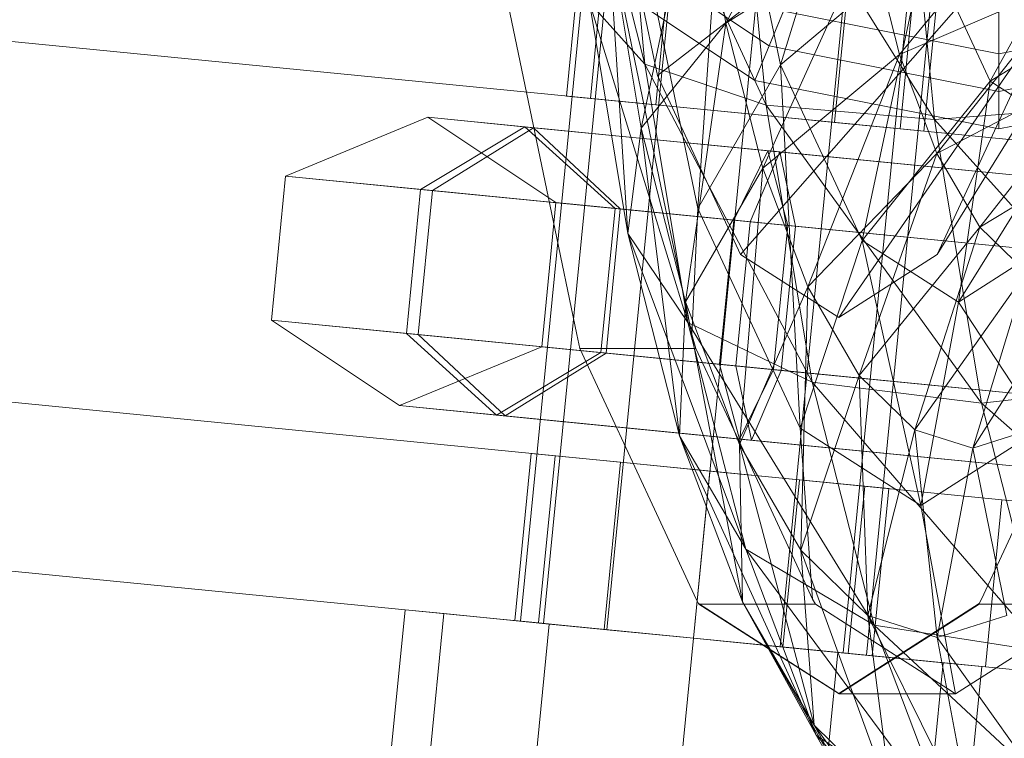
# Model space of a CAD drawing. Units: millimetres. Extents: x 111.2 to 154.5, y 77.7 to 132.3.
# Drawn here: x 137.7 to 137.7, y 96 to 96.1 of the extents above; entities that cross this region are included whole.
import ezdxf

# ---------------------------------------------------------------- set-up
doc = ezdxf.new("R2010")
doc.units = ezdxf.units.MM
doc.header["$MEASUREMENT"] = 0
doc.linetypes.add('AI-Linetype-0', pattern=[2.116667, 1.058333, -1.058333])
doc.layers.add('Ebene 1', color=7, linetype='Continuous', lineweight=0)

# ---------------------------------------------------------------- blocks, each defined once
blk = doc.blocks.new('Block_0')
at = {"layer": 'Ebene 1', "color": 250, "lineweight": 9}
for p, q in [((137.713045, 96.152329), (137.703661, 96.057054)), ((137.705625, 96.05686), (137.715009, 96.152136)), ((137.705625, 96.05686), (137.715009, 96.152136)), ((137.71099, 96.056332), (137.720374, 96.151607)), ((137.71099, 96.056332), (137.720374, 96.151607)), ((137.718319, 96.05561), (137.727703, 96.150885)), ((137.718319, 96.05561), (137.727703, 96.150885)), ((137.725648, 96.054888), (137.735031, 96.150164)), ((137.725648, 96.054888), (137.735031, 96.150164)), ((137.731013, 96.05436), (137.740397, 96.149635)), ((137.731013, 96.05436), (137.740397, 96.149635)), ((137.732977, 96.054166), (137.74236, 96.149442)), ((137.735723, 96.132366), (137.723511, 96.102883)), ((137.725679, 96.104216), (137.734353, 96.13209)), ((137.714204, 96.10427), (137.707509, 96.130703)), ((137.744178, 96.130685), (137.744178, 96.098773)), ((137.711963, 96.128049), (137.714204, 96.10427)), ((137.724463, 96.100791), (137.711963, 96.128049)), ((137.721049, 96.107744), (137.731225, 96.126964)), ((137.710545, 96.125995), (137.715259, 96.103289)), ((137.718694, 96.092025), (137.721053, 96.126496)), ((137.721053, 96.126496), (137.725679, 96.104216)), ((137.722062, 96.126275), (137.724463, 96.100791)), ((137.738727, 96.09957), (137.722062, 96.126275)), ((137.736269, 96.125653), (137.738727, 96.09957)), ((137.713884, 96.098829), (137.718722, 96.121758)), ((137.718722, 96.121758), (137.721049, 96.107744)), ((137.738721, 96.121515), (137.715259, 96.103289)), ((137.743443, 96.102832), (137.753765, 96.121456)), ((137.735768, 96.10508), (137.748379, 96.120352)), ((137.718694, 96.092025), (137.712908, 96.119899)), ((137.724728, 96.105821), (137.708239, 96.116839)), ((137.707552, 96.101564), (137.708947, 96.115733)), ((137.710976, 96.115533), (137.709581, 96.101364)), ((137.710976, 96.115533), (137.709581, 96.101364)), ((137.711097, 96.115617), (137.713884, 96.098829)), ((137.712759, 96.089913), (137.711097, 96.115617)), ((137.733162, 96.115302), (137.721049, 96.107744)), ((137.724181, 96.095461), (137.733162, 96.115302)), ((137.733162, 96.115302), (137.735768, 96.10508)), ((137.723511, 96.102883), (137.70599, 96.11459)), ((137.723511, 96.102883), (137.70599, 96.11459)), ((137.71652, 96.114987), (137.715125, 96.100818)), ((137.71652, 96.114987), (137.715125, 96.100818)), ((137.724093, 96.114241), (137.722698, 96.100072)), ((137.724093, 96.114241), (137.722698, 96.100072)), ((137.737994, 96.114551), (137.725679, 96.104216)), ((137.732601, 96.089329), (137.737994, 96.114551)), ((137.737994, 96.114551), (137.743443, 96.102832)), ((137.731667, 96.113495), (137.730271, 96.099326)), ((137.731667, 96.113495), (137.730271, 96.099326)), ((137.706432, 96.091003), (137.701952, 96.112585)), ((137.71169, 96.112585), (137.715702, 96.093258)), ((137.737211, 96.112949), (137.735815, 96.09878)), ((137.737211, 96.112949), (137.735815, 96.09878)), ((137.73924, 96.112749), (137.737844, 96.09858)), ((137.743177, 96.111931), (137.722313, 96.088118)), ((137.75369, 96.111931), (137.738954, 96.088118)), ((137.758229, 96.111855), (137.743443, 96.102832)), ((137.750634, 96.111508), (137.735768, 96.10508)), ((137.738944, 96.096691), (137.750634, 96.111508)), ((137.70951, 96.109476), (137.714204, 96.10427)), ((137.70951, 96.109476), (137.712759, 96.089913)), ((137.717843, 96.082355), (137.70951, 96.109476)), ((137.724728, 96.105821), (137.725946, 96.108762)), ((137.744178, 96.105135), (137.725946, 96.108762)), ((137.748434, 96.108566), (137.730633, 96.08279)), ((137.76241, 96.108762), (137.744178, 96.105135)), ((137.721049, 96.107744), (137.713884, 96.098829)), ((137.717636, 96.084114), (137.721049, 96.107744)), ((137.721049, 96.107744), (137.724181, 96.095461)), ((137.744178, 96.105135), (137.744178, 96.108321)), ((137.747431, 96.097636), (137.659181, 96.106328)), ((137.659181, 96.106328), (137.747431, 96.097636)), ((137.723511, 96.102883), (137.724728, 96.105821)), ((137.735768, 96.10508), (137.724181, 96.095461)), ((137.744178, 96.101953), (137.724728, 96.105821)), ((137.727997, 96.08538), (137.735768, 96.10508)), ((137.735768, 96.10508), (137.738944, 96.096691)), ((137.763628, 96.105821), (137.744178, 96.101953)), ((137.744178, 96.101953), (137.744178, 96.105135)), ((137.714204, 96.10427), (137.724463, 96.100791)), ((137.714204, 96.10427), (137.717843, 96.082355)), ((137.728363, 96.077305), (137.714204, 96.10427)), ((137.725679, 96.104216), (137.718694, 96.092025)), ((137.725679, 96.104216), (137.732601, 96.089329)), ((137.727354, 96.073401), (137.725679, 96.104216)), ((137.753381, 96.10425), (137.738944, 96.096691)), ((137.742567, 96.090458), (137.753381, 96.10425)), ((137.715259, 96.103289), (137.722313, 96.088118)), ((137.744178, 96.098773), (137.723511, 96.102883)), ((137.744178, 96.098773), (137.723511, 96.102883)), ((137.743443, 96.102832), (137.732601, 96.089329)), ((137.738954, 96.088118), (137.746008, 96.103289)), ((137.740766, 96.084101), (137.743443, 96.102832)), ((137.743443, 96.102832), (137.74987, 96.098717)), ((137.764845, 96.102883), (137.744178, 96.098773)), ((137.764845, 96.102883), (137.744178, 96.098773)), ((137.744178, 96.098773), (137.744178, 96.101953)), ((137.707552, 96.101564), (137.709581, 96.101364)), ((137.709581, 96.101364), (137.707552, 96.101564)), ((137.709581, 96.101364), (137.715125, 96.100818)), ((137.715125, 96.100818), (137.709581, 96.101364)), ((137.715125, 96.100818), (137.722698, 96.100072)), ((137.722698, 96.100072), (137.715125, 96.100818)), ((137.722698, 96.100072), (137.730271, 96.099326)), ((137.730271, 96.099326), (137.722698, 96.100072)), ((137.724463, 96.100791), (137.738727, 96.09957)), ((137.724463, 96.100791), (137.728363, 96.077305)), ((137.742718, 96.075532), (137.724463, 96.100791)), ((137.738727, 96.09957), (137.754823, 96.100791)), ((137.695817, 96.099759), (137.683767, 96.09478)), ((137.70404, 96.09895), (137.695817, 96.099759)), ((137.706664, 96.092525), (137.695817, 96.099759)), ((137.695817, 96.099759), (137.704764, 96.098878)), ((137.730271, 96.099326), (137.735815, 96.09878)), ((137.735815, 96.09878), (137.730271, 96.099326)), ((137.738727, 96.09957), (137.742718, 96.075532)), ((137.758723, 96.077305), (137.738727, 96.09957)), ((137.70404, 96.09895), (137.695202, 96.093653)), ((137.704764, 96.098878), (137.696208, 96.093554)), ((137.724616, 96.096923), (137.70404, 96.09895)), ((137.711675, 96.092031), (137.70404, 96.09895)), ((137.712116, 96.091988), (137.704764, 96.098878)), ((137.704764, 96.098878), (137.72564, 96.096822)), ((137.713884, 96.098829), (137.712759, 96.089913)), ((137.713884, 96.098829), (137.717636, 96.084114)), ((137.71713, 96.072767), (137.713884, 96.098829)), ((137.735815, 96.09878), (137.737844, 96.09858)), ((137.737844, 96.09858), (137.735815, 96.09878)), ((137.74987, 96.098717), (137.740766, 96.084101)), ((137.756516, 96.098856), (137.742567, 96.090458)), ((137.724616, 96.096923), (137.721726, 96.091041)), ((137.723119, 96.090904), (137.72564, 96.096822)), ((137.726303, 96.09059), (137.724616, 96.096923)), ((137.724616, 96.096923), (137.751485, 96.094277)), ((137.752508, 96.094176), (137.72564, 96.096822)), ((137.72564, 96.096822), (137.726957, 96.090526)), ((137.738944, 96.096691), (137.727997, 96.08538)), ((137.732351, 96.077889), (137.738944, 96.096691)), ((137.738944, 96.096691), (137.742567, 96.090458)), ((137.724181, 96.095461), (137.717636, 96.084114)), ((137.722208, 96.072037), (137.724181, 96.095461)), ((137.724181, 96.095461), (137.727997, 96.08538)), ((137.683767, 96.09478), (137.682564, 96.082565)), ((137.695202, 96.093653), (137.683767, 96.09478)), ((137.683767, 96.09478), (137.696208, 96.093554)), ((137.695202, 96.093653), (137.693999, 96.081439)), ((137.696208, 96.093554), (137.695005, 96.081339)), ((137.721726, 96.091041), (137.695202, 96.093653)), ((137.696208, 96.093554), (137.723119, 96.090904)), ((137.715702, 96.093258), (137.717463, 96.084776)), ((137.705461, 96.08031), (137.706664, 96.092525)), ((137.711675, 96.092031), (137.706664, 96.092525)), ((137.706664, 96.092525), (137.712116, 96.091988)), ((137.710472, 96.079816), (137.711675, 96.092031)), ((137.710913, 96.079773), (137.712116, 96.091988)), ((137.726303, 96.09059), (137.711675, 96.092031)), ((137.712116, 96.091988), (137.726957, 96.090526)), ((137.718177, 96.081338), (137.718694, 96.092025)), ((137.727354, 96.073401), (137.718694, 96.092025)), ((137.708439, 96.081338), (137.706432, 96.091003)), ((137.721726, 96.091041), (137.720523, 96.078826)), ((137.721726, 96.091041), (137.750699, 96.088187)), ((137.721916, 96.078689), (137.723119, 96.090904)), ((137.752091, 96.08805), (137.723119, 96.090904)), ((137.7251, 96.078375), (137.726303, 96.09059)), ((137.726957, 96.090526), (137.725754, 96.078311)), ((137.726303, 96.09059), (137.751068, 96.088151)), ((137.751722, 96.088087), (137.726957, 96.090526)), ((137.742567, 96.090458), (137.732351, 96.077889)), ((137.737075, 96.073277), (137.742567, 96.090458)), ((137.742567, 96.090458), (137.746498, 96.086619)), ((137.712759, 96.089913), (137.717843, 96.082355)), ((137.712759, 96.089913), (137.71713, 96.072767)), ((137.72274, 96.063147), (137.712759, 96.089913)), ((137.732601, 96.089329), (137.727354, 96.073401)), ((137.732601, 96.089329), (137.740766, 96.084101)), ((137.737569, 96.06686), (137.732601, 96.089329)), ((137.740766, 96.084101), (137.748931, 96.089329)), ((137.722313, 96.088118), (137.730633, 96.08279)), ((137.730633, 96.08279), (137.738954, 96.088118)), ((137.746498, 96.086619), (137.737075, 96.073277)), ((137.741988, 96.071719), (137.746498, 96.086619)), ((137.727997, 96.08538), (137.722208, 96.072037)), ((137.727424, 96.063064), (137.727997, 96.08538)), ((137.727997, 96.08538), (137.732351, 96.077889)), ((137.750586, 96.085323), (137.741988, 96.071719)), ((137.717463, 96.084776), (137.718177, 96.081338)), ((137.717636, 96.084114), (137.71713, 96.072767)), ((137.717636, 96.084114), (137.722208, 96.072037)), ((137.722457, 96.058695), (137.717636, 96.084114)), ((137.740766, 96.084101), (137.737569, 96.06686)), ((137.747783, 96.073401), (137.740766, 96.084101)), ((137.693999, 96.081439), (137.682564, 96.082565)), ((137.682564, 96.082565), (137.693411, 96.07533)), ((137.682564, 96.082565), (137.695005, 96.081339)), ((137.717843, 96.082355), (137.728363, 96.077305)), ((137.717843, 96.082355), (137.72274, 96.063147)), ((137.733612, 96.05672), (137.717843, 96.082355)), ((137.720523, 96.078826), (137.693999, 96.081439)), ((137.693999, 96.081439), (137.701634, 96.07452)), ((137.695005, 96.081339), (137.702358, 96.074449)), ((137.695005, 96.081339), (137.721916, 96.078689)), ((137.708682, 96.080167), (137.708439, 96.081338)), ((137.718177, 96.081338), (137.718522, 96.080167)), ((137.693411, 96.07533), (137.705461, 96.08031)), ((137.710472, 96.079816), (137.705461, 96.08031)), ((137.705461, 96.08031), (137.710913, 96.079773)), ((137.715387, 96.065746), (137.708682, 96.080167)), ((137.708682, 96.080167), (137.718522, 96.080167)), ((137.718522, 96.080167), (137.724519, 96.067269)), ((137.701634, 96.07452), (137.710472, 96.079816)), ((137.702358, 96.074449), (137.710913, 96.079773)), ((137.7251, 96.078375), (137.710472, 96.079816)), ((137.710913, 96.079773), (137.725754, 96.078311)), ((137.720523, 96.078826), (137.749496, 96.075973)), ((137.720523, 96.078826), (137.72221, 96.072493)), ((137.750888, 96.075836), (137.721916, 96.078689)), ((137.723234, 96.072393), (137.721916, 96.078689)), ((137.72221, 96.072493), (137.7251, 96.078375)), ((137.749865, 96.075936), (137.7251, 96.078375)), ((137.725754, 96.078311), (137.723234, 96.072393)), ((137.725754, 96.078311), (137.750519, 96.075872)), ((137.732351, 96.077889), (137.727424, 96.063064)), ((137.732351, 96.077889), (137.737075, 96.073277)), ((137.733083, 96.057538), (137.732351, 96.077889)), ((137.728363, 96.077305), (137.742718, 96.075532)), ((137.728363, 96.077305), (137.733612, 96.05672)), ((137.74809, 96.054462), (137.728363, 96.077305)), ((137.742718, 96.075532), (137.758723, 96.077305)), ((137.744448, 96.067343), (137.656197, 96.076035)), ((137.656197, 96.076035), (137.744448, 96.067343)), ((137.701634, 96.07452), (137.693411, 96.07533)), ((137.693411, 96.07533), (137.702358, 96.074449)), ((137.742718, 96.075532), (137.74809, 96.054462)), ((137.763971, 96.05672), (137.742718, 96.075532)), ((137.72221, 96.072493), (137.701634, 96.07452)), ((137.702358, 96.074449), (137.723234, 96.072393)), ((137.728396, 96.058929), (137.727354, 96.073401)), ((137.737569, 96.06686), (137.727354, 96.073401)), ((137.747783, 96.073401), (137.737569, 96.06686)), ((137.71713, 96.072767), (137.72274, 96.063147)), ((137.71713, 96.072767), (137.722457, 96.058695)), ((137.728708, 96.047383), (137.71713, 96.072767)), ((137.737075, 96.073277), (137.733083, 96.057538)), ((137.737075, 96.073277), (137.741988, 96.071719)), ((137.738969, 96.055672), (137.737075, 96.073277)), ((137.741988, 96.071719), (137.746901, 96.073277)), ((137.749219, 96.072926), (137.742711, 96.058929)), ((137.722208, 96.072037), (137.722457, 96.058695)), ((137.722208, 96.072037), (137.727424, 96.063064)), ((137.728535, 96.048238), (137.722208, 96.072037)), ((137.72221, 96.072493), (137.749079, 96.069847)), ((137.750102, 96.069746), (137.723234, 96.072393)), ((137.741988, 96.071719), (137.738969, 96.055672)), ((137.744854, 96.057538), (137.741988, 96.071719)), ((137.703172, 96.057102), (137.704568, 96.071271)), ((137.706597, 96.071071), (137.704568, 96.071271)), ((137.704568, 96.071271), (137.706597, 96.071071)), ((137.706597, 96.071071), (137.705202, 96.056902)), ((137.706597, 96.071071), (137.705202, 96.056902)), ((137.706597, 96.071071), (137.712141, 96.070525)), ((137.712141, 96.070525), (137.706597, 96.071071)), ((137.712141, 96.070525), (137.710746, 96.056356)), ((137.712141, 96.070525), (137.710746, 96.056356)), ((137.712141, 96.070525), (137.719714, 96.069779)), ((137.719714, 96.069779), (137.712141, 96.070525)), ((137.719714, 96.069779), (137.718319, 96.05561)), ((137.719714, 96.069779), (137.718319, 96.05561)), ((137.719714, 96.069779), (137.727287, 96.069033)), ((137.727287, 96.069033), (137.719714, 96.069779)), ((137.727287, 96.069033), (137.725892, 96.054864)), ((137.727287, 96.069033), (137.725892, 96.054864)), ((137.727287, 96.069033), (137.732831, 96.068487)), ((137.732831, 96.068487), (137.727287, 96.069033)), ((137.732831, 96.068487), (137.731436, 96.054318)), ((137.732831, 96.068487), (137.731436, 96.054318)), ((137.732831, 96.068487), (137.734861, 96.068287)), ((137.734861, 96.068287), (137.732831, 96.068487)), ((137.734861, 96.068287), (137.733465, 96.054118)), ((137.724519, 96.067269), (137.727604, 96.060633)), ((137.740528, 96.050899), (137.737569, 96.06686)), ((137.743052, 96.053174), (137.744448, 96.067343)), ((137.744448, 96.067343), (137.743052, 96.053174)), ((137.744448, 96.067343), (137.74903, 96.066892)), ((137.74903, 96.066892), (137.744448, 96.067343)), ((137.718556, 96.058929), (137.715387, 96.065746)), ((137.743052, 96.053174), (137.640144, 96.06331)), ((137.640144, 96.06331), (137.743052, 96.053174)), ((137.72274, 96.063147), (137.733612, 96.05672)), ((137.72274, 96.063147), (137.728708, 96.047383)), ((137.740008, 96.039825), (137.72274, 96.063147)), ((137.727424, 96.063064), (137.728535, 96.048238)), ((137.727424, 96.063064), (137.733083, 96.057538)), ((137.73513, 96.041799), (137.727424, 96.063064)), ((137.727604, 96.060633), (137.728396, 96.058929)), ((137.718733, 96.05855), (137.718556, 96.058929)), ((137.730633, 96.05093), (137.718733, 96.05855)), ((137.718775, 96.058506), (137.718733, 96.05855)), ((137.726682, 96.053443), (137.718775, 96.058506)), ((137.718775, 96.058506), (137.728648, 96.058506)), ((137.722457, 96.058695), (137.728708, 96.047383)), ((137.722457, 96.058695), (137.728535, 96.048238)), ((137.735516, 96.03567), (137.722457, 96.058695)), ((137.728396, 96.058929), (137.728648, 96.058506)), ((137.728648, 96.058506), (137.735718, 96.05398)), ((137.742534, 96.05855), (137.730633, 96.05093)), ((137.742535, 96.058506), (137.738562, 96.055962)), ((137.742711, 96.058929), (137.742534, 96.05855)), ((137.742534, 96.05855), (137.742535, 96.058506)), ((137.742535, 96.058506), (137.752408, 96.058506)), ((137.693889, 96.058016), (137.691146, 96.030166)), ((137.693889, 96.058016), (137.697162, 96.057694)), ((137.697162, 96.057694), (137.693889, 96.058016)), ((137.694419, 96.029844), (137.697162, 96.057694)), ((137.694419, 96.029844), (137.697162, 96.057694)), ((137.697162, 96.057694), (137.706104, 96.056813)), ((137.706104, 96.056813), (137.697162, 96.057694)), ((137.733083, 96.057538), (137.73513, 96.041799)), ((137.733083, 96.057538), (137.738969, 96.055672)), ((137.741988, 96.039625), (137.733083, 96.057538)), ((137.738969, 96.055672), (137.744854, 96.057538)), ((137.703172, 96.057102), (137.705202, 96.056902)), ((137.705202, 96.056902), (137.703172, 96.057102)), ((137.703361, 96.028963), (137.706104, 96.056813)), ((137.703361, 96.028963), (137.706104, 96.056813)), ((137.705625, 96.05686), (137.703661, 96.057054)), ((137.703661, 96.057054), (137.705625, 96.05686)), ((137.705202, 96.056902), (137.710746, 96.056356)), ((137.710746, 96.056356), (137.705202, 96.056902)), ((137.705625, 96.05686), (137.71099, 96.056332)), ((137.71099, 96.056332), (137.705625, 96.05686)), ((137.706104, 96.056813), (137.718319, 96.05561)), ((137.718319, 96.05561), (137.706104, 96.056813)), ((137.733612, 96.05672), (137.74809, 96.054462)), ((137.733612, 96.05672), (137.740008, 96.039825)), ((137.754636, 96.037171), (137.733612, 96.05672)), ((137.710746, 96.056356), (137.718319, 96.05561)), ((137.718319, 96.05561), (137.710746, 96.056356)), ((137.71099, 96.056332), (137.718319, 96.05561)), ((137.718319, 96.05561), (137.71099, 96.056332)), ((137.738562, 96.055962), (137.730655, 96.050899)), ((137.715576, 96.02776), (137.718319, 96.05561)), ((137.715576, 96.02776), (137.718319, 96.05561)), ((137.718319, 96.05561), (137.725892, 96.054864)), ((137.725892, 96.054864), (137.718319, 96.05561)), ((137.718319, 96.05561), (137.730534, 96.054407)), ((137.730534, 96.054407), (137.718319, 96.05561)), ((137.718319, 96.05561), (137.725648, 96.054888)), ((137.725648, 96.054888), (137.718319, 96.05561)), ((137.738969, 96.055672), (137.741988, 96.039625)), ((137.748846, 96.041799), (137.738969, 96.055672)), ((137.740528, 96.050899), (137.747598, 96.055426)), ((137.725648, 96.054888), (137.731013, 96.05436)), ((137.731013, 96.05436), (137.725648, 96.054888)), ((137.725892, 96.054864), (137.731436, 96.054318)), ((137.731436, 96.054318), (137.725892, 96.054864)), ((137.727791, 96.026557), (137.730534, 96.054407)), ((137.727791, 96.026557), (137.730534, 96.054407)), ((137.730534, 96.054407), (137.739475, 96.053526)), ((137.739475, 96.053526), (137.730534, 96.054407)), ((137.731013, 96.05436), (137.732977, 96.054166)), ((137.732977, 96.054166), (137.731013, 96.05436)), ((137.731436, 96.054318), (137.733465, 96.054118)), ((137.733465, 96.054118), (137.731436, 96.054318)), ((137.730655, 96.050899), (137.726682, 96.053443)), ((137.735718, 96.05398), (137.73977, 96.051385)), ((137.736732, 96.025677), (137.739475, 96.053526)), ((137.736732, 96.025677), (137.739475, 96.053526)), ((137.739475, 96.053526), (137.742748, 96.053204)), ((137.742748, 96.053204), (137.739475, 96.053526)), ((137.740005, 96.025354), (137.742748, 96.053204)), ((137.743052, 96.053174), (137.747634, 96.052723)), ((137.747634, 96.052723), (137.743052, 96.053174)), ((137.730633, 96.05093), (137.730655, 96.050899)), ((137.730655, 96.050899), (137.740528, 96.050899)), ((137.73977, 96.051385), (137.740528, 96.050899)), ((137.728535, 96.048238), (137.735516, 96.03567)), ((137.728535, 96.048238), (137.73513, 96.041799)), ((137.742904, 96.028456), (137.728535, 96.048238)), ((137.728708, 96.047383), (137.740008, 96.039825)), ((137.728708, 96.047383), (137.735516, 96.03567)), ((137.747304, 96.027272), (137.728708, 96.047383))]:
    blk.add_line(p, q, dxfattribs=at)

msp = doc.modelspace()

# ---------------------------------------------------------------- linework, layer by layer
at = {"layer": 'Ebene 1', "color": 250, "linetype": 'AI-Linetype-0', "lineweight": 18}
msp.add_open_spline([(119.532291, 96.152778), (119.532291, 105.817761), (127.367308, 113.652778), (137.032291, 113.652778), (146.697275, 113.652778), (154.532291, 105.817761), (154.532291, 96.152778), (154.532291, 86.487795), (146.697275, 78.652778), (137.032291, 78.652778), (127.367308, 78.652778), (119.532291, 86.487795), (119.532291, 96.152778)], degree=3, knots=[0, 0, 0, 0, 1, 1, 1, 2, 2, 2, 3, 3, 3, 4, 4, 4, 4], dxfattribs=at)

# ---------------------------------------------------------------- block references
at = {"layer": 'Ebene 1'}
msp.add_blockref('Block_0', (0, 0), dxfattribs=at)

doc.saveas('drawing.dxf')
